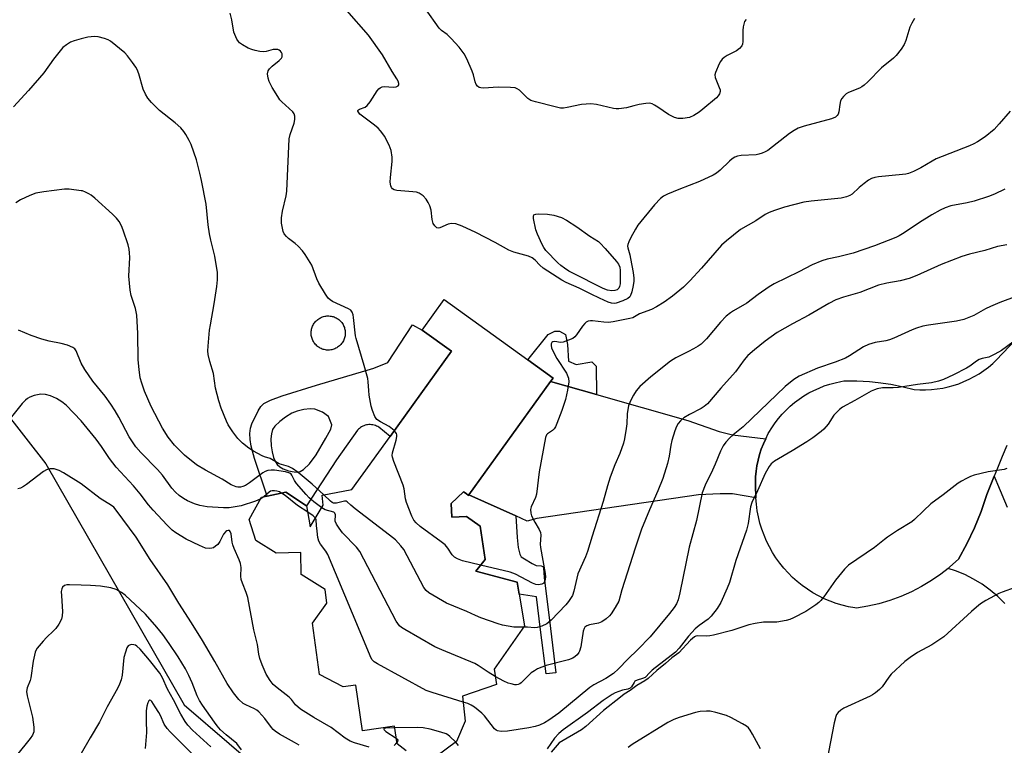
# Model space of a CAD drawing. Units: inches. Extents: x 1297764 to 1303764, y 533449 to 537449.
# Drawn here: x 1301981 to 1302287, y 535753 to 535979 of the extents above; entities that cross this region are included whole.
import ezdxf

# ---------------------------------------------------------------- set-up
doc = ezdxf.new("R2010")
doc.units = ezdxf.units.IN
doc.header["$MEASUREMENT"] = 0
for name, color, linetype in [('BLDG-Footprint', 5, 'Continuous'), ('CULTRL-Pad', 6, 'Continuous'), ('NTRL-Trees', 3, 'Continuous'), ('TRANS-Driveway', 251, 'Continuous'), ('TRANS-Non Street Sidewalk', 7, 'Continuous'), ('TRANS-Road', 130, 'Continuous'), ('Undefined', 1, 'Continuous')]:
    doc.layers.add(name, color=color, linetype=linetype)

msp = doc.modelspace()

# ---------------------------------------------------------------- linework, layer by layer
at = {"layer": 'BLDG-Footprint', "elevation": 471.67}
msp.add_lwpolyline([(1302101.21, 535751.66), (1302098.39, 535753.81), (1302097.61, 535759.35), (1302087.58, 535757.92), (1302085.55, 535772.12), (1302081.64, 535771.56), (1302074.19, 535775.37), (1302072.08, 535791.34), (1302076.51, 535797.66), (1302075.97, 535801.81), (1302068.58, 535806.5), (1302068.43, 535813.35), (1302060.74, 535813.18), (1302054.37, 535817.07), (1302052.34, 535823.68), (1302056.15, 535830.57), (1302057.98, 535830.95), (1302063.76, 535832.16), (1302070.21, 535827.92), (1302071.36, 535821.38), (1302075.42, 535828.08), (1302075.06, 535831.22), (1302084.31, 535832.99), (1302096.19, 535849.47), (1302115.29, 535875.97), (1302106.18, 535882.54), (1302113.05, 535892.07), (1302139.08, 535873.31), (1302146.94, 535867.64), (1302146.15, 535866.53), (1302120.75, 535831.31), (1302120.64, 535831.15), (1302119.87, 535831.7), (1302119.1, 535832.25), (1302115.26, 535828.61), (1302115.42, 535824.4), (1302120.02, 535824.58), (1302124.27, 535821.53), (1302125.78, 535811.22), (1302122.87, 535807.52), (1302135.74, 535804.19), (1302136.38, 535800.41), (1302138.05, 535790.6), (1302128.61, 535777.08), (1302129.34, 535772.3), (1302118.77, 535768.72), (1302119.54, 535760.86), (1302116.93, 535754.53), (1302110.43, 535749.79)], dxfattribs=at)
at = {"layer": 'CULTRL-Pad'}
msp.add_lwpolyline([(1302077.4, 535876.36), (1302077.06, 535876.34), (1302076.73, 535876.35), (1302076.39, 535876.37), (1302076.06, 535876.42), (1302075.74, 535876.48), (1302075.41, 535876.57), (1302075.1, 535876.68), (1302074.79, 535876.8), (1302074.49, 535876.95), (1302074.2, 535877.11), (1302073.92, 535877.3), (1302073.65, 535877.49), (1302073.39, 535877.71), (1302073.15, 535877.94), (1302072.93, 535878.19), (1302072.71, 535878.45), (1302072.52, 535878.72), (1302072.35, 535879), (1302072.19, 535879.3), (1302072.05, 535879.6), (1302071.93, 535879.91), (1302071.83, 535880.23), (1302071.75, 535880.56), (1302071.69, 535880.89), (1302071.65, 535881.22), (1302071.63, 535881.55), (1302071.64, 535881.89), (1302071.66, 535882.22), (1302071.71, 535882.55), (1302071.77, 535882.88), (1302071.86, 535883.2), (1302071.97, 535883.52), (1302072.09, 535883.83), (1302072.24, 535884.13), (1302072.4, 535884.42), (1302072.58, 535884.7), (1302072.78, 535884.97), (1302073, 535885.22), (1302073.23, 535885.46), (1302073.48, 535885.69), (1302073.74, 535885.9), (1302074.01, 535886.09), (1302074.29, 535886.27), (1302074.59, 535886.43), (1302074.89, 535886.57), (1302075.2, 535886.69), (1302075.52, 535886.79), (1302075.85, 535886.86), (1302076.18, 535886.92), (1302076.51, 535886.96), (1302076.84, 535886.98), (1302077.18, 535886.98), (1302077.51, 535886.95), (1302077.84, 535886.91), (1302078.17, 535886.84), (1302078.49, 535886.75), (1302078.81, 535886.65), (1302079.12, 535886.52), (1302079.42, 535886.38), (1302079.71, 535886.21), (1302079.99, 535886.03), (1302080.26, 535885.83), (1302080.51, 535885.61), (1302080.75, 535885.38), (1302080.98, 535885.14), (1302081.19, 535884.88), (1302081.38, 535884.6), (1302081.56, 535884.32), (1302081.72, 535884.03), (1302081.86, 535883.72), (1302081.97, 535883.41), (1302082.07, 535883.09), (1302082.15, 535882.77), (1302082.21, 535882.44), (1302082.25, 535882.11), (1302082.27, 535881.77), (1302082.27, 535881.44), (1302082.24, 535881.11), (1302082.2, 535880.77), (1302082.13, 535880.45), (1302082.04, 535880.12), (1302081.94, 535879.81), (1302081.81, 535879.5), (1302081.66, 535879.2), (1302081.5, 535878.91), (1302081.32, 535878.63), (1302081.12, 535878.36), (1302080.9, 535878.1), (1302080.67, 535877.86), (1302080.43, 535877.64), (1302080.17, 535877.42), (1302079.89, 535877.23), (1302079.61, 535877.06), (1302079.32, 535876.9), (1302079.01, 535876.76), (1302078.7, 535876.64), (1302078.38, 535876.54), (1302078.06, 535876.46), (1302077.73, 535876.4)], close=True, dxfattribs=at)
for points in [[(1302115.29, 535875.97, 0), (1302096.19, 535849.47, 0), (1302092.72, 535852.32, 0), (1302092.37, 535852.53, 0), (1302092.01, 535852.72, 0), (1302091.63, 535852.87, 0), (1302091.25, 535852.99, 0), (1302090.85, 535853.08, 0), (1302090.45, 535853.14, 0), (1302090.04, 535853.17, 0), (1302089.63, 535853.16, 0), (1302089.23, 535853.12, 0), (1302088.83, 535853.05, 0), (1302088.43, 535852.95, 0), (1302088.05, 535852.81, 0), (1302087.68, 535852.65, 0), (1302087.32, 535852.45, 0), (1302086.98, 535852.23, 0), (1302086.66, 535851.98, 0), (1302086.36, 535851.71, 0), (1302086.08, 535851.41, 0), (1302079.57, 535842.16, 0), (1302070.21, 535827.92, 0), (1302063.76, 535832.16, 0), (1302057.98, 535830.95, 0), (1302054.03, 535842.59, 0), (1302052.97, 535846.41, 0), (1302052.63, 535848.57, 0), (1302052.57, 535850.36, 0), (1302052.77, 535852.05, 0), (1302053.19, 535853.44, 0), (1302055.13, 535857.5, 0), (1302055.99, 535858.77, 0), (1302056.88, 535859.69, 0), (1302058.94, 535860.81, 0), (1302062.57, 535862.15, 0), (1302073.26, 535865.46, 0), (1302091.16, 535870.68, 0), (1302095.46, 535872.5, 0), (1302103.14, 535884.22, 0), (1302106.18, 535882.54, 0)], [(1302066.33, 535838.44, 0), (1302067.41, 535838.4, 0), (1302068.23, 535838.61, 0), (1302069.29, 535839.19, 0), (1302071.12, 535840.92, 0), (1302073.17, 535843.75, 0), (1302076.17, 535848.9, 0), (1302077.74, 535851.74, 0), (1302078.03, 535853.06, 0), (1302077.08, 535855.72, 0), (1302075.17, 535857.07, 0), (1302072.79, 535858, 0), (1302071.35, 535858.07, 0), (1302069.33, 535857.84, 0), (1302067.32, 535857.34, 0), (1302065.66, 535856.69, 0), (1302063.66, 535855.49, 0), (1302061.85, 535854.16, 0), (1302060.34, 535852.72, 0), (1302059.61, 535851.6, 0), (1302059.27, 535850.34, 0), (1302059.12, 535848.74, 0), (1302059.19, 535846.58, 0), (1302059.47, 535844.72, 0), (1302059.94, 535842.97, 0), (1302060.45, 535841.74, 0), (1302061.09, 535840.72, 0), (1302061.85, 535840, 0), (1302062.92, 535839.44, 0), (1302064.62, 535838.82, 0)]]:
    msp.add_polyline3d(points, close=True, dxfattribs=at)
at = {"layer": 'NTRL-Trees'}
msp.add_lwpolyline([(1301646.25, 536229.94), (1301676.12, 536188), (1301688.4, 536174.85), (1301734.17, 536163.98), (1301775.55, 536167.44), (1301808.57, 536219.87), (1301821.38, 536292.44), (1301854.72, 536330.11), (1301872.42, 536330.11), (1301921.38, 536321.61), (1301970, 536303.39), (1301990.91, 536273.18), (1301956.35, 536233.22), (1301908.97, 536178.46), (1301893.32, 536130.68), (1301892.22, 536117.44), (1301895.54, 536044.39), (1301919.6, 535934.72), (1301949.46, 535891.67), (1301989.04, 535840.97), (1302032.1, 535765.97), (1302116.12, 535693.75), (1302160.24, 535645.47), (1302202.23, 535622.92)], dxfattribs=at)
at = {"layer": 'TRANS-Driveway'}
msp.add_lwpolyline([(1302160.44, 535862.48), (1302188.87, 535854.43), (1302198.63, 535851.04), (1302202.8, 535849.93), (1302213.13, 535848.77), (1302212.41, 535847.16), (1302211.77, 535845.51), (1302211.23, 535843.83), (1302210.78, 535842.11), (1302210.42, 535840.38), (1302210.16, 535838.63), (1302209.99, 535836.87), (1302209.92, 535835.1), (1302209.95, 535833.33), (1302210.07, 535831.56), (1302210.11, 535830.34), (1302202.79, 535831.62), (1302198.96, 535831.66), (1302192.2, 535831.36), (1302141.9, 535824), (1302141.87, 535823.99), (1302138.93, 535823.17), (1302135.34, 535824.78), (1302120.75, 535831.31), (1302146.15, 535866.53)], close=True, dxfattribs=at)
at = {"layer": 'TRANS-Non Street Sidewalk'}
for points in [[(1302160.44, 535862.48), (1302146.15, 535866.53), (1302146.94, 535867.64), (1302139.08, 535873.31), (1302145.38, 535881.15), (1302147.46, 535882.26), (1302148.94, 535882.26), (1302150.78, 535881.16), (1302151.39, 535878.09), (1302151.76, 535872.93), (1302154.09, 535871.83), (1302159, 535872.7), (1302160.35, 535871.35)], [(1302120.75, 535831.31), (1302135.34, 535824.78), (1302135.72, 535818.09), (1302136.13, 535814.95), (1302136.55, 535812.84), (1302137.02, 535812.03), (1302138.04, 535811.44), (1302140.45, 535809.9), (1302141.64, 535809.34), (1302143.29, 535809.24), (1302143.74, 535809), (1302143.94, 535808.63), (1302144.16, 535805.55), (1302146.11, 535789.7), (1302147.8, 535775.96), (1302144.77, 535775.59), (1302143.08, 535789.33), (1302141.83, 535799.55), (1302136.38, 535800.41), (1302135.74, 535804.19), (1302122.87, 535807.52), (1302125.78, 535811.22), (1302124.27, 535821.53), (1302120.02, 535824.58), (1302115.42, 535824.4), (1302115.26, 535828.61), (1302119.1, 535832.25), (1302119.87, 535831.7), (1302120.64, 535831.15)]]:
    msp.add_lwpolyline(points, close=True, dxfattribs=at)
at = {"layer": 'TRANS-Road'}
msp.add_lwpolyline([(1302288.25, 535846.68), (1302286.75, 535843.27), (1302285.26, 535839.6), (1302284.28, 535837.16), (1302281.95, 535831.37), (1302280.16, 535826.18), (1302278.09, 535821.09), (1302275.75, 535816.12), (1302273.13, 535811.29), (1302270.48, 535808.89), (1302269.9, 535808.43), (1302267.67, 535806.66), (1302264.73, 535804.61), (1302261.66, 535802.76), (1302258.48, 535801.11), (1302255.2, 535799.66), (1302251.83, 535798.43), (1302248.4, 535797.42), (1302244.9, 535796.64), (1302241.36, 535796.08), (1302240.86, 535796.14), (1302238.9, 535796.51), (1302236.97, 535796.98), (1302235.06, 535797.55), (1302233.19, 535798.22), (1302231.36, 535799), (1302229.57, 535799.88), (1302227.83, 535800.85), (1302226.15, 535801.92), (1302224.53, 535803.07), (1302222.98, 535804.32), (1302221.49, 535805.64), (1302220.08, 535807.05), (1302218.75, 535808.53), (1302217.5, 535810.08), (1302216.34, 535811.7), (1302215.27, 535813.37), (1302214.29, 535815.11), (1302213.41, 535816.89), (1302212.63, 535818.72), (1302211.94, 535820.59), (1302211.36, 535822.49), (1302210.89, 535824.43), (1302210.52, 535826.38), (1302210.26, 535828.36), (1302210.11, 535830.34), (1302210.07, 535831.56), (1302209.95, 535833.33), (1302209.92, 535835.1), (1302209.99, 535836.87), (1302210.16, 535838.63), (1302210.42, 535840.38), (1302210.78, 535842.11), (1302211.23, 535843.83), (1302211.77, 535845.51), (1302212.41, 535847.16), (1302213.13, 535848.77), (1302213.95, 535850.35), (1302214.14, 535850.69), (1302215.06, 535852.2), (1302216.05, 535853.67), (1302217.13, 535855.07), (1302218.28, 535856.42), (1302219.5, 535857.7), (1302220.79, 535858.91), (1302222.14, 535860.05), (1302223.56, 535861.11), (1302225.03, 535862.1), (1302226.55, 535863), (1302228.12, 535863.82), (1302229.73, 535864.55), (1302231.38, 535865.19), (1302233.06, 535865.75), (1302234.77, 535866.21), (1302236.5, 535866.57), (1302237.49, 535866.74), (1302241.49, 535866.75), (1302245.49, 535866.55), (1302248.1, 535866.3), (1302252.06, 535865.74), (1302255.98, 535864.96), (1302259.38, 535864.1), (1302261.15, 535863.99), (1302262.93, 535863.99), (1302264.7, 535864.07), (1302266.47, 535864.25), (1302268.23, 535864.53), (1302269.96, 535864.91), (1302271.51, 535865.33), (1302273.21, 535865.89), (1302274.86, 535866.53), (1302276.48, 535867.27), (1302278.06, 535868.09), (1302279.58, 535869), (1302281.06, 535869.99), (1302282.48, 535871.05), (1302283.84, 535872.2), (1302284.91, 535873.19), (1302301.35, 535890.55)], dxfattribs=at)
msp.add_polyline3d([(1302287.53, 535797.49, 0), (1302285.35, 535799.68, 0), (1302282.99, 535801.68, 0), (1302280.49, 535803.5, 0), (1302277.85, 535805.11, 0), (1302275.09, 535806.51, 0), (1302272.23, 535807.68, 0), (1302269.9, 535808.43, 0), (1302270.48, 535808.89, 0), (1302273.13, 535811.29, 0), (1302275.75, 535816.12, 0), (1302278.09, 535821.09, 0), (1302280.16, 535826.18, 0), (1302281.95, 535831.37, 0), (1302284.28, 535837.16, 0), (1302285.26, 535834.63, 0), (1302288.3, 535827.44, 0)], dxfattribs=at)
at = {"layer": 'Undefined'}
msp.add_line((1302056.88, 535830.72, 468), (1302055.81, 535829.97, 468), dxfattribs=at)
for points, elevation in [([(1302097.5, 535851.29), (1302095.9, 535852.61), (1302093.2, 535853.99), (1302092.09, 535854.76), (1302091.45, 535855.65), (1302090.69, 535857.52), (1302090.3, 535858.91), (1302089.75, 535862.34), (1302089.56, 535863.77), (1302089.42, 535866.43), (1302089.27, 535867.54), (1302088.19, 535871.59), (1302085.63, 535879.94), (1302085.48, 535880.74), (1302084.83, 535886.5), (1302084.67, 535887.35), (1302084.41, 535888.13), (1302083.94, 535888.72), (1302083.26, 535889.19), (1302078.28, 535891.51), (1302077.55, 535891.95), (1302076.94, 535892.52), (1302076.13, 535893.71), (1302074.03, 535897.21), (1302073.43, 535898.5), (1302071.82, 535902.72), (1302069.74, 535906.13), (1302068.9, 535907.26), (1302067.58, 535908.69), (1302066.69, 535909.47), (1302064.55, 535911.1), (1302063.92, 535911.68), (1302063.22, 535912.54), (1302062.89, 535913.29), (1302062.44, 535915.81), (1302062.37, 535917.53), (1302062.72, 535919.59), (1302063.85, 535924.38), (1302064.1, 535925.8), (1302064.83, 535942.04), (1302065.1, 535943.44), (1302066.36, 535946.97), (1302066.53, 535948.04), (1302066.56, 535949.1), (1302066.4, 535949.83), (1302065.95, 535950.49), (1302062.49, 535953.6), (1302061.9, 535954.25), (1302061.22, 535955.21), (1302059.55, 535958.01), (1302058.56, 535959.86), (1302058.22, 535960.93), (1302058.1, 535962.26), (1302058.27, 535963.25), (1302058.7, 535963.88), (1302059.5, 535964.63), (1302061.67, 535966.41), (1302062.38, 535967.17), (1302062.58, 535967.6), (1302062.65, 535968.05), (1302062.61, 535968.49), (1302062.43, 535968.92), (1302062.11, 535969.3), (1302061.72, 535969.62), (1302061.26, 535969.83), (1302060.81, 535969.9), (1302059.83, 535969.82), (1302057.62, 535969.28), (1302056.79, 535969.16), (1302055.66, 535969.25), (1302054.26, 535969.54), (1302053.15, 535969.84), (1302052.08, 535970.3), (1302050.29, 535971.29), (1302049.37, 535971.95), (1302048.98, 535972.36), (1302048.53, 535973.11), (1302047.6, 535975.3), (1302046.92, 535979.1), (1302046.43, 535981.13)], 474), ([(1302259.45, 535979.53), (1302258.6, 535978.08), (1302258.01, 535976.81), (1302256.74, 535972.68), (1302256.24, 535971.4), (1302255.33, 535969.98), (1302253.74, 535967.97), (1302252.89, 535967.17), (1302249.21, 535964.18), (1302244.94, 535959.76), (1302243.84, 535958.78), (1302243.11, 535958.28), (1302242.34, 535957.88), (1302238.93, 535956.49), (1302238.21, 535956.03), (1302237.34, 535955.29), (1302236.79, 535954.66), (1302236.44, 535953.89), (1302236.19, 535952.74), (1302235.89, 535950.46), (1302235.68, 535949.71), (1302235.43, 535949.3), (1302234.89, 535948.82), (1302233.61, 535948.29), (1302225.08, 535945.99), (1302223.23, 535945.34), (1302222.02, 535944.67), (1302220.59, 535943.74), (1302213.75, 535938.49), (1302213.01, 535938.05), (1302212.02, 535937.61), (1302210.99, 535937.26), (1302210.17, 535937.08), (1302205.49, 535936.85), (1302204.33, 535936.64), (1302203.5, 535936.35), (1302202.75, 535935.9), (1302201.82, 535935.15), (1302198.96, 535932.28), (1302197.79, 535931.39), (1302196.8, 535930.76), (1302192.5, 535928.76), (1302186.05, 535926.27), (1302182.58, 535924.84), (1302181.29, 535924.21), (1302180.34, 535923.51), (1302178.56, 535921.57), (1302173.32, 535915.24), (1302172.56, 535913.97), (1302171.19, 535911.33), (1302170.54, 535910), (1302170.23, 535909.2), (1302170.14, 535908.66), (1302170.17, 535908.17), (1302170.83, 535905.94), (1302171.09, 535904.81), (1302171.83, 535900.5), (1302172.04, 535898.77), (1302172.04, 535897.77), (1302171.86, 535896.45), (1302171.44, 535894.46), (1302171.07, 535893.36), (1302170.81, 535892.91), (1302170.23, 535892.38), (1302168.7, 535891.64), (1302166.54, 535890.92), (1302165.99, 535890.87), (1302165.17, 535890.95), (1302164.09, 535891.3), (1302161.44, 535892.48), (1302158.77, 535893.74), (1302155.03, 535895.66), (1302150.98, 535897.4), (1302149.66, 535898.07), (1302143.86, 535901.84), (1302142.78, 535902.81), (1302141.4, 535904.33), (1302140.4, 535905.09), (1302139.32, 535905.53), (1302134.74, 535906.84), (1302133.14, 535907.43), (1302128.97, 535909.77), (1302122.9, 535912.94), (1302118.69, 535914.94), (1302116.68, 535915.65), (1302115.36, 535915.75), (1302114.29, 535915.51), (1302111.71, 535914.38), (1302111.23, 535914.3), (1302110.81, 535914.39), (1302110.43, 535914.66), (1302110.1, 535915.02), (1302109.67, 535915.68), (1302109.48, 535916.18), (1302109.32, 535917.01), (1302109.01, 535919.84), (1302108.58, 535921.22), (1302108.07, 535922.28), (1302107.46, 535923.3), (1302106.46, 535924.37), (1302105.27, 535925.21), (1302104.47, 535925.48), (1302103.33, 535925.63), (1302098.32, 535925.97), (1302097.53, 535926.18), (1302097, 535926.55), (1302096.69, 535926.98), (1302096.46, 535927.48), (1302096.26, 535928.59), (1302096.34, 535930.03), (1302096.83, 535934.97), (1302096.88, 535936.42), (1302096.5, 535938.45), (1302095.91, 535940.1), (1302094.47, 535942.95), (1302094, 535943.67), (1302093.27, 535944.57), (1302092.46, 535945.39), (1302091.36, 535946.32), (1302086.83, 535949.75), (1302086.35, 535950.32), (1302086.2, 535950.69), (1302086.21, 535950.86), (1302086.38, 535951.1), (1302086.7, 535951.29), (1302088.48, 535951.9), (1302089.1, 535952.43), (1302089.96, 535953.56), (1302092.18, 535956.96), (1302092.7, 535957.62), (1302093.11, 535957.97), (1302093.77, 535958.27), (1302094.51, 535958.39), (1302097.13, 535958.14), (1302098.13, 535958.24), (1302098.7, 535958.56), (1302098.92, 535958.88), (1302098.94, 535959.3), (1302098.73, 535960.02), (1302098.36, 535960.77), (1302096.9, 535962.99), (1302093.88, 535968.21), (1302089.45, 535974.35), (1302082.79, 535981.97)], 476), ([(1302207.09, 535979.25), (1302206.57, 535978.59), (1302206.29, 535977.8), (1302206.14, 535976.94), (1302206.07, 535975.77), (1302206.05, 535972.32), (1302205.92, 535971.52), (1302205.7, 535971.03), (1302204.98, 535970.19), (1302204.08, 535969.47), (1302201.12, 535967.97), (1302200.18, 535967.37), (1302199.56, 535966.83), (1302199.07, 535966.15), (1302198.66, 535965.39), (1302197.48, 535962.75), (1302197.32, 535961.95), (1302197.44, 535961.18), (1302198.69, 535958.07), (1302198.93, 535957.29), (1302198.98, 535956.79), (1302198.79, 535956.09), (1302198.37, 535955.45), (1302197.77, 535954.84), (1302193.59, 535951.26), (1302192.47, 535950.4), (1302190.73, 535949.34), (1302189.38, 535948.74), (1302187.33, 535948.36), (1302185.88, 535948.36), (1302184.77, 535948.72), (1302182.91, 535949.66), (1302179.58, 535951.97), (1302178.56, 535952.57), (1302177.77, 535952.94), (1302176.94, 535953.12), (1302175.81, 535953.05), (1302173.78, 535952.71), (1302172.06, 535952.36), (1302169.83, 535951.7), (1302167.37, 535951.36), (1302166.55, 535951.36), (1302165.72, 535951.47), (1302160.47, 535952.75), (1302158.74, 535952.94), (1302155.81, 535952.8), (1302151.33, 535951.82), (1302150.17, 535951.65), (1302149.3, 535951.65), (1302147.56, 535952.01), (1302141.47, 535953.6), (1302140.06, 535954.05), (1302139.09, 535954.63), (1302136.45, 535957.18), (1302135.82, 535957.6), (1302135.1, 535957.89), (1302133.67, 535958.06), (1302129.84, 535958.12), (1302125.27, 535957.87), (1302124.45, 535957.95), (1302123.95, 535958.09), (1302123.4, 535958.45), (1302123, 535959), (1302122.72, 535959.78), (1302122.14, 535962.03), (1302121.74, 535963.16), (1302120.14, 535967.01), (1302119.28, 535968.53), (1302117.71, 535970.62), (1302115.19, 535973.34), (1302113.95, 535974.51), (1302112.24, 535975.78), (1302111.51, 535976.52), (1302107.27, 535982.55)], 478), ([(1302075.56, 535831.32), (1302072, 535834.63), (1302067.57, 535838.24), (1302065.81, 535839.5), (1302064.56, 535840.11), (1302061.72, 535840.98), (1302058.85, 535842.66), (1302057.15, 535843.12), (1302056.34, 535843.43), (1302053.72, 535844.86), (1302052.2, 535845.8), (1302050.23, 535847.43), (1302048.8, 535848.8), (1302047.22, 535850.91), (1302045.79, 535853.13), (1302045.29, 535854.2), (1302043.64, 535858.32), (1302042.89, 535860.54), (1302041.91, 535864.47), (1302041.26, 535869.1), (1302040.09, 535872.78), (1302039.58, 535875), (1302039.51, 535876.13), (1302039.56, 535877.54), (1302040.04, 535882.5), (1302040.28, 535884.22), (1302041.46, 535890.75), (1302042.3, 535896.15), (1302042.47, 535898.16), (1302042.44, 535900.47), (1302041.66, 535905.62), (1302040.36, 535910.58), (1302039.98, 535912.53), (1302039.56, 535915.34), (1302038.96, 535921.78), (1302037.52, 535929.06), (1302037.01, 535931.35), (1302035.92, 535935.52), (1302034.28, 535940.26), (1302033.67, 535941.6), (1302032.63, 535943.4), (1302031.96, 535944.38), (1302031.02, 535945.48), (1302029.33, 535947.08), (1302024.47, 535950.86), (1302021.94, 535953.42), (1302020.78, 535954.77), (1302020.07, 535955.99), (1302019.37, 535957.54), (1302018.03, 535962.3), (1302017.5, 535963.65), (1302017.07, 535964.41), (1302016.05, 535965.84), (1302014.44, 535967.93), (1302013.65, 535968.79), (1302009.16, 535972.45), (1302008.43, 535972.91), (1302007.35, 535973.34), (1302005.37, 535973.85), (1302004.23, 535973.94), (1302002.13, 535973.72), (1302000, 535973.2)], 472), ([(1302000, 535973.2), (1301997.89, 535972.56), (1301996.7, 535972.11), (1301995.46, 535971.37), (1301994.35, 535970.47), (1301991.41, 535966.87), (1301988.38, 535962.63), (1301983.7, 535957.11), (1301979.03, 535952.01)], 472), ([(1302289.24, 535950.63), (1302285.81, 535946.69), (1302284.23, 535944.99), (1302281.5, 535942.68), (1302279.12, 535941.15), (1302277.88, 535940.51), (1302276.54, 535939.94), (1302266.22, 535935.82), (1302264.93, 535935.14), (1302261.47, 535933.01), (1302259.15, 535931.92), (1302257.56, 535931.3), (1302256.77, 535931.08), (1302255.72, 535930.93), (1302248.2, 535930.22), (1302247.07, 535930.04), (1302246.06, 535929.74), (1302245.12, 535929.24), (1302243.78, 535928.21), (1302242.26, 535926.92), (1302240.09, 535924.85), (1302239.37, 535924.41), (1302238.29, 535923.99), (1302236.59, 535923.63), (1302227.25, 535922.72), (1302225.04, 535922.36), (1302219.01, 535920.84), (1302215.89, 535919.81), (1302214.23, 535919.16), (1302213.02, 535918.48), (1302210.04, 535916.56), (1302205.31, 535913.83), (1302200.92, 535910.37), (1302199.42, 535908.96), (1302193.11, 535901.86), (1302189.5, 535897.94), (1302187.55, 535895.95), (1302184.1, 535893.09), (1302181.5, 535891.29), (1302179.13, 535889.77), (1302177.63, 535888.99), (1302173.86, 535887.58), (1302171.82, 535886.42), (1302170.89, 535886.15), (1302168.72, 535885.8), (1302165.68, 535885.14), (1302164.23, 535884.97), (1302162.75, 535884.99), (1302159.19, 535885.49), (1302158.61, 535885.48), (1302157.91, 535885.33), (1302157.29, 535885.03), (1302156.87, 535884.66), (1302156.14, 535883.75), (1302154.27, 535881.08), (1302153.71, 535880.46), (1302153.08, 535879.99), (1302151.78, 535879.39), (1302150.14, 535878.86), (1302149.31, 535878.76), (1302147.45, 535879.05), (1302146.89, 535878.91), (1302146.55, 535878.67), (1302146.36, 535878.3), (1302146.33, 535877.82), (1302146.5, 535877.06), (1302146.8, 535876.29), (1302148.13, 535873.76), (1302151.15, 535869.14), (1302151.72, 535867.6), (1302151.82, 535866.49), (1302151.43, 535863.87), (1302150.84, 535860.97), (1302149.71, 535857.6), (1302148.16, 535853.52), (1302147.67, 535852.48), (1302147.24, 535851.83), (1302146.72, 535851.31), (1302145.2, 535850.31), (1302144.91, 535849.94), (1302144.62, 535849.18), (1302142.57, 535838.42), (1302141.77, 535831.56), (1302141.45, 535830.47), (1302140.16, 535827.62), (1302139.95, 535826.8), (1302139.98, 535825.65), (1302140.22, 535824.83), (1302141.27, 535822.77), (1302142.67, 535820.49), (1302143.05, 535819.55), (1302143.12, 535818.75), (1302142.96, 535815.99), (1302142.99, 535814.88), (1302144.51, 535806.8), (1302144.58, 535805.65), (1302144.37, 535804.57), (1302144.03, 535803.88), (1302143.46, 535803.47), (1302142.44, 535803.29), (1302141.62, 535803.39), (1302140.53, 535803.83), (1302135.22, 535806.59), (1302133.64, 535807.28), (1302124.39, 535809.44)], 474), ([(1302000, 535925.94), (1301996.29, 535926.37), (1301994.86, 535926.41), (1301988.46, 535925.62), (1301985.92, 535925.12), (1301984.03, 535924.46), (1301981.18, 535923.12), (1301979.7, 535922.11)], 470), ([(1302074.95, 535827.29), (1302072.48, 535829.14), (1302071.05, 535830.39), (1302070.07, 535831.38), (1302067.07, 535834.84), (1302066.48, 535835.79), (1302065.67, 535837.45), (1302065.42, 535837.76), (1302065.02, 535838.04), (1302063.68, 535838.42), (1302060.19, 535838.95), (1302059.14, 535839.01), (1302058.12, 535838.86), (1302057.36, 535838.57), (1302056.61, 535838.14), (1302052.43, 535835.01), (1302051.23, 535834.22), (1302050.42, 535833.9), (1302049.64, 535833.75), (1302048.86, 535833.72), (1302048.33, 535833.83), (1302046.79, 535834.47), (1302043.93, 535836.23), (1302038.72, 535838.96), (1302035.96, 535840.69), (1302032.24, 535843.69), (1302030.71, 535845.07), (1302029.14, 535846.79), (1302027.1, 535849.3), (1302025.37, 535852.08), (1302021.81, 535858.82), (1302019.75, 535863.52), (1302018.92, 535866.01), (1302018.45, 535867.69), (1302018.06, 535870.35), (1302017.75, 535873.33), (1302017.69, 535881.56), (1302017.42, 535887.18), (1302016.92, 535889.32), (1302015.58, 535893.31), (1302015.29, 535895.02), (1302014.92, 535899.39), (1302015.2, 535905.13), (1302015.13, 535906.56), (1302014.99, 535907.7), (1302014.63, 535909.12), (1302013.14, 535913.65), (1302012.61, 535915), (1302011.84, 535916.37), (1302011, 535917.43), (1302009.84, 535918.64), (1302004.28, 535923.58), (1302003.14, 535924.52), (1302002.39, 535925), (1302001.42, 535925.49), (1302000.49, 535925.85), (1302000, 535925.94)], 470), ([(1302287.53, 535926.38), (1302284.37, 535924.84), (1302282.47, 535924.13), (1302278.06, 535922.73), (1302275.83, 535922.2), (1302270.79, 535921.19), (1302268.96, 535920.59), (1302267.43, 535919.88), (1302264.84, 535918.39), (1302260.97, 535916.01), (1302256.19, 535912.82), (1302254.67, 535911.94), (1302253.62, 535911.42), (1302247.01, 535908.77), (1302240.35, 535906.55), (1302235.82, 535905.36), (1302232.31, 535904.68), (1302230.61, 535904.13), (1302227.58, 535902.86), (1302223.42, 535900.66), (1302215.77, 535896.93), (1302214.25, 535896), (1302210.8, 535893.68), (1302207.28, 535890.95), (1302203.13, 535888.61), (1302202.17, 535887.99), (1302200.88, 535886.85), (1302199.03, 535885.02), (1302194.66, 535879.83), (1302193.86, 535878.97), (1302193.02, 535878.21), (1302192.1, 535877.54), (1302190.64, 535876.69), (1302189.14, 535875.88), (1302185.18, 535873.96), (1302183.5, 535872.91), (1302177.34, 535868.05), (1302173.93, 535864.98), (1302172.86, 535863.71), (1302171.96, 535862.35), (1302171.07, 535860.57), (1302170.43, 535858.98), (1302170.18, 535857.9), (1302169.98, 535856.52), (1302169.86, 535853.36), (1302169.71, 535851.92), (1302169.22, 535848.76), (1302168.9, 535847.35), (1302167.71, 535844.16), (1302166.19, 535840.69), (1302164.77, 535836.84), (1302163.91, 535834.07), (1302162.56, 535829.2), (1302159.15, 535818.48), (1302157.68, 535813.64), (1302157.04, 535812), (1302154.7, 535806.76), (1302153.44, 535801.36), (1302152.96, 535800.02), (1302151.8, 535798.17), (1302150.88, 535797.06), (1302146.31, 535792.37), (1302144.99, 535791.2), (1302143.42, 535790.41), (1302142.02, 535790.01), (1302141.21, 535789.98), (1302138.99, 535790.15), (1302137.74, 535790.16)], 472), ([(1302288.19, 535909.09), (1302285.26, 535908.57), (1302281.32, 535907.38), (1302276.53, 535906.17), (1302274.18, 535905.47), (1302267.79, 535903), (1302260.2, 535899.54), (1302257.77, 535898.59), (1302255.03, 535897.89), (1302250.84, 535897.12), (1302248.29, 535896.5), (1302242.42, 535894.29), (1302237.35, 535892.83), (1302234.95, 535891.96), (1302232.74, 535890.8), (1302226.6, 535887.19), (1302221.52, 535884.53), (1302216.71, 535881.77), (1302212.96, 535879.14), (1302209.62, 535876.39), (1302207.6, 535874.62), (1302206.42, 535873.35), (1302203.75, 535869.63), (1302199.18, 535864.5), (1302195.01, 535859.66), (1302193.99, 535858.78), (1302193.09, 535858.18), (1302189.46, 535856.35), (1302187.67, 535855.28), (1302186.62, 535854.34), (1302185.94, 535853.48), (1302185.34, 535852.57), (1302184.8, 535851.26), (1302183.94, 535848.19), (1302183.6, 535846.78), (1302183.04, 535843.33), (1302182.58, 535841.11), (1302181.11, 535836.43), (1302179.61, 535832.59), (1302176.97, 535826.65), (1302174.5, 535820.68), (1302172.52, 535814.77), (1302168.4, 535801.73), (1302167.37, 535798.25), (1302166.31, 535796.26), (1302165.04, 535794.31), (1302164.48, 535793.68), (1302163.46, 535792.74), (1302162.14, 535791.76), (1302161.1, 535791.4), (1302158.28, 535790.91), (1302157.48, 535790.6), (1302156.85, 535790.13), (1302156.59, 535789.68), (1302156.36, 535788.89), (1302155.55, 535784), (1302155.2, 535782.68), (1302154.95, 535782.21), (1302154.44, 535781.57), (1302153.83, 535781), (1302153.13, 535780.55), (1302151.78, 535780.03), (1302150.09, 535779.53), (1302144.83, 535778.24), (1302142.14, 535777.16), (1302141.12, 535776.59), (1302140.18, 535775.89), (1302138.63, 535774.53), (1302136.99, 535772.82), (1302136.55, 535772.49), (1302136.09, 535772.27), (1302135.56, 535772.2), (1302135.01, 535772.24), (1302133.86, 535772.47), (1302133.02, 535772.73), (1302131.65, 535773.35), (1302128.96, 535774.78)], 470), ([(1302291.28, 535893.13), (1302286.02, 535891.12), (1302283.12, 535889.89), (1302281.57, 535889.15), (1302277.89, 535887.08), (1302274.86, 535885.85), (1302272.54, 535885.36), (1302263.78, 535884.13), (1302262.05, 535883.79), (1302260.05, 535883.2), (1302258.68, 535882.7), (1302253.06, 535880.08), (1302251.72, 535879.54), (1302250.56, 535879.24), (1302247.18, 535878.71), (1302245.09, 535878.05), (1302243.6, 535877.36), (1302239.21, 535874.57), (1302237.95, 535873.87), (1302234.79, 535872.61), (1302229.3, 535870.77), (1302223.57, 535868.24), (1302221.87, 535867.17), (1302219.18, 535865.03), (1302206.09, 535852.5), (1302203.06, 535850.03), (1302201.95, 535849.04), (1302200.72, 535847.75), (1302199.9, 535846.52), (1302199.08, 535844.94), (1302197.45, 535840.87), (1302196.62, 535839.01), (1302194.32, 535834.36), (1302193.41, 535831.93), (1302191.57, 535823.36), (1302189.31, 535815.05), (1302186.42, 535800.83), (1302185.85, 535798.67), (1302185.34, 535797.44), (1302184.67, 535796.27), (1302183.23, 535794.37), (1302177.15, 535787.15), (1302173.35, 535783.17), (1302170.17, 535780.16), (1302167.36, 535777.21), (1302165.73, 535775.72), (1302163.32, 535774.13), (1302159.64, 535772.17), (1302158.37, 535771.36), (1302148.7, 535763.37), (1302145.64, 535761.2), (1302144.24, 535760.37), (1302142.72, 535759.67), (1302141.38, 535759.25), (1302139.45, 535758.79), (1302132.81, 535757.78), (1302130.77, 535757.69), (1302129.67, 535757.86), (1302129.26, 535758.07), (1302128.68, 535758.56), (1302125.58, 535762.59), (1302124.75, 535763.42), (1302123.63, 535764.37), (1302122.48, 535765.27), (1302121.48, 535765.89), (1302120.4, 535766.35), (1302118.95, 535766.82)], 468), ([(1302000, 535872.23), (1301998.54, 535876.13), (1301998.09, 535876.75), (1301997.42, 535877.2), (1301995.81, 535877.83), (1301993.86, 535878.43), (1301990.12, 535879.08), (1301987.83, 535879.72), (1301984.45, 535880.89), (1301980.49, 535882.57)], 468), ([(1302290.11, 535878.81), (1302286.51, 535876.22), (1302284.44, 535875.03), (1302282.56, 535874.14), (1302280.52, 535873.7), (1302279.63, 535873.37), (1302278.75, 535872.85), (1302276.65, 535871.31), (1302275.67, 535870.72), (1302271.58, 535868.63), (1302268.51, 535867.23), (1302266.94, 535866.71), (1302264.76, 535866.2), (1302260.37, 535865.63), (1302254.46, 535864.71), (1302252.79, 535864.56), (1302249.5, 535864.56), (1302247.84, 535864.3), (1302247.04, 535864.03), (1302245.99, 535863.53), (1302240.89, 535860.62), (1302237.01, 535858.54), (1302236.13, 535857.88), (1302234.92, 535856.74), (1302234.38, 535856.06), (1302232.58, 535853.32), (1302231.28, 535851.77), (1302230.43, 535850.98), (1302227.85, 535849.08), (1302225.91, 535847.76), (1302221.39, 535844.96), (1302215.9, 535841.8), (1302214.86, 535840.98), (1302214.18, 535840.17), (1302212.93, 535837.99), (1302210.57, 535832.61), (1302208.77, 535828.9), (1302208.42, 535827.56), (1302207.68, 535822.37), (1302207.19, 535820.36), (1302203.81, 535810.84), (1302201.88, 535804.01), (1302201.19, 535802.32), (1302199.14, 535797.84), (1302198.01, 535795.9), (1302196.2, 535793.59), (1302195.2, 535792.65), (1302192.39, 535790.7), (1302191.15, 535789.58), (1302189.11, 535787.37), (1302186.23, 535783.63), (1302185.08, 535782.4), (1302177.84, 535776.8), (1302177.03, 535776.07), (1302175.57, 535774.53), (1302174.78, 535774.15), (1302173.13, 535773.68), (1302172.44, 535773.31), (1302172.14, 535772.93), (1302171.4, 535771.56), (1302170.99, 535771.16), (1302170.25, 535770.86), (1302168.54, 535770.51), (1302167.41, 535770.17), (1302166.32, 535769.74), (1302165.31, 535769.21), (1302162.58, 535767.32), (1302157.64, 535763.55), (1302150.05, 535758.23), (1302148.77, 535757.11), (1302147.4, 535755.64), (1302145.16, 535752.26)], 466), ([(1302055.81, 535829.97), (1302054.32, 535829.31), (1302049.85, 535827.88), (1302046.12, 535827.27), (1302044.39, 535827.24), (1302039.23, 535827.54), (1302036.99, 535828.02), (1302035.33, 535828.56), (1302033.19, 535829.49), (1302031.94, 535830.19), (1302030.53, 535831.15), (1302029.43, 535832.11), (1302028.22, 535833.39), (1302025.33, 535837.42), (1302023.82, 535839.2), (1302018.6, 535844.47), (1302017.1, 535846.23), (1302014.96, 535849.34), (1302011.8, 535855.47), (1302010.65, 535857.47), (1302009.33, 535859.57), (1302007.53, 535862.05), (1302003.72, 535866.7), (1302001.17, 535870.27), (1302000, 535872.23)], 468), ([(1302000, 535854.3), (1301995.4, 535859.16), (1301994.03, 535860.27), (1301992.33, 535861.28), (1301990.54, 535862.14), (1301988.9, 535862.53), (1301987.48, 535862.59), (1301985.46, 535862.27), (1301984.11, 535861.75), (1301983.36, 535861.31), (1301982.67, 535860.77), (1301981.68, 535859.69), (1301978.32, 535855.59)], 466), ([(1302089.74, 535752.84), (1302085.16, 535754.18), (1302083.77, 535754.68), (1302082.18, 535755.63), (1302077.92, 535758.91), (1302072.46, 535762.02), (1302068.32, 535764.65), (1302066.75, 535766.01), (1302065.47, 535767.65), (1302064.75, 535768.4), (1302061.1, 535771.22), (1302059.86, 535772.31), (1302058.83, 535773.53), (1302057.68, 535775.52), (1302056.39, 535778.39), (1302055.67, 535780.4), (1302055.36, 535781.72), (1302054.95, 535784.75), (1302053.81, 535789.35), (1302051.93, 535799.33), (1302051.45, 535800.95), (1302050.22, 535803.8), (1302049.85, 535804.97), (1302049.77, 535806.04), (1302049.82, 535808.67), (1302049.61, 535809.98), (1302049.24, 535811.08), (1302047.67, 535814.64), (1302047.26, 535815.76), (1302047.06, 535816.61), (1302046.75, 535819.16), (1302046.48, 535819.94), (1302046.2, 535820.17), (1302045.8, 535820.21), (1302045.38, 535820.09), (1302045.03, 535819.86), (1302044.4, 535819.1), (1302043.22, 535816.77), (1302042.56, 535815.85), (1302041.91, 535815.3), (1302041.19, 535814.86), (1302040.68, 535814.67), (1302040.14, 535814.6), (1302038.76, 535814.76), (1302036.88, 535815.5), (1302032.68, 535817.48), (1302029.51, 535819.46), (1302028.42, 535820.35), (1302026.78, 535821.89), (1302022.41, 535826.59), (1302021.05, 535828.16), (1302018.4, 535831.63), (1302016.32, 535834.16), (1302010.91, 535839.97), (1302008.87, 535842.67), (1302006.41, 535846.33), (1302004.76, 535848.6), (1302000, 535854.3)], 466), ([(1302124.39, 535809.44), (1302118.8, 535810.77), (1302117.16, 535811.42), (1302116.28, 535811.93), (1302115.52, 535812.61), (1302114.21, 535814.75), (1302113.31, 535815.79), (1302112.14, 535816.71), (1302105.58, 535821.45), (1302104.35, 535822.56), (1302103.64, 535823.39), (1302102.97, 535824.7), (1302101.35, 535828.88), (1302101.05, 535830.02), (1302100.57, 535833.2), (1302100.31, 535834.32), (1302097.39, 535841.65), (1302096.93, 535843.02), (1302096.86, 535843.58), (1302096.94, 535844.41), (1302098.13, 535848.34), (1302098.34, 535849.43), (1302098.34, 535849.95), (1302098.19, 535850.44), (1302097.5, 535851.29)], 474), ([(1302000, 535834.73), (1301994.52, 535838.16), (1301993.24, 535838.86), (1301991.63, 535839.37), (1301991.08, 535839.43), (1301990.3, 535839.36), (1301989.29, 535839.08), (1301988.31, 535838.59), (1301983.01, 535834.5), (1301982.07, 535833.89), (1301981.11, 535833.42), (1301980.35, 535833.18)], 464), ([(1302288.19, 535839.52), (1302287.36, 535839.24), (1302282.38, 535838.51), (1302278.02, 535837.41), (1302276.93, 535837), (1302275.62, 535836.39), (1302274.09, 535835.59), (1302273.1, 535834.96), (1302268.39, 535831.3), (1302264.58, 535828.47), (1302262.23, 535826.32), (1302259.48, 535823.65), (1302258.58, 535822.91), (1302254.17, 535820.17), (1302251.06, 535818.14), (1302250.14, 535817.46), (1302247.03, 535814.89), (1302238.91, 535809.45), (1302237.69, 535808.2), (1302234.88, 535804.77), (1302231.21, 535799.54), (1302230.33, 535798.4), (1302229.7, 535797.81), (1302228.77, 535797.09), (1302225.61, 535794.98), (1302221.84, 535793), (1302220.61, 535792.5), (1302219.54, 535792.19), (1302216.65, 535791.73), (1302212.47, 535791.67), (1302209.87, 535791.32), (1302207.88, 535790.89), (1302202.57, 535789.13), (1302196.86, 535787.63), (1302195.73, 535787.42), (1302194.62, 535787.32), (1302191.86, 535787.48), (1302191.37, 535787.37), (1302190.96, 535787.16), (1302189.74, 535786.05), (1302186.11, 535782.16), (1302183.94, 535780.64), (1302181.9, 535778.81), (1302179.23, 535776.62), (1302176.5, 535774.13), (1302175.49, 535773.41), (1302172.97, 535771.96), (1302170.96, 535770.41), (1302169.13, 535769.25), (1302167.94, 535768.37), (1302162.67, 535764.2), (1302157.14, 535759.27), (1302155.81, 535758.18), (1302154.6, 535757.43), (1302150.07, 535754.91), (1302148.88, 535754.12), (1302148.21, 535753.47), (1302146.32, 535751.26)], 464), ([(1302067.86, 535753.39), (1302066.42, 535754.3), (1302061.76, 535756.81), (1302060.41, 535757.74), (1302059.81, 535758.28), (1302059.28, 535758.89), (1302057.23, 535761.75), (1302055.31, 535763.78), (1302054.68, 535764.32), (1302053.96, 535764.77), (1302051.3, 535765.95), (1302050.46, 535766.43), (1302049.17, 535767.64), (1302047.48, 535769.71), (1302045.52, 535772.65), (1302041.66, 535779.49), (1302037.85, 535786), (1302034.41, 535791.44), (1302030.41, 535797.56), (1302027.07, 535803.35), (1302021.49, 535811.24), (1302017.12, 535818.15), (1302010.94, 535826.59), (1302010.17, 535827.44), (1302009.51, 535828), (1302005.96, 535830.22), (1302000, 535834.73)], 464), ([(1302062.41, 535831.88), (1302061.79, 535832.21), (1302061, 535832.49), (1302060.24, 535832.6), (1302059.5, 535832.57), (1302059.02, 535832.44), (1302058.56, 535832.19), (1302056.88, 535830.72)], 468), ([(1302070.56, 535825.92), (1302067.34, 535827.97), (1302063.52, 535831.07), (1302062.41, 535831.88)], 468), ([(1302137.74, 535790.16), (1302134.77, 535790.18), (1302131.25, 535790.75), (1302129.83, 535791.18), (1302124.5, 535793.09), (1302122.84, 535793.74), (1302120.08, 535795.05), (1302113.81, 535797.66), (1302108.28, 535800.81), (1302107.4, 535801.5), (1302106.73, 535802.44), (1302100.46, 535814.32), (1302099.6, 535815.45), (1302097.85, 535817.3), (1302096.01, 535818.8), (1302085.3, 535826.91), (1302083.95, 535828.05), (1302082.87, 535829.18), (1302082.53, 535829.33), (1302082.04, 535829.36), (1302079.55, 535828.73), (1302079, 535828.69), (1302078.62, 535828.75), (1302078.15, 535828.97), (1302077.7, 535829.3), (1302075.56, 535831.32)], 472), ([(1302128.96, 535774.78), (1302126.79, 535776.11), (1302123.64, 535778.24), (1302122.63, 535778.82), (1302112.3, 535783.07), (1302110.16, 535784.05), (1302100.79, 535789.42), (1302099.78, 535790.05), (1302099.11, 535790.6), (1302098.59, 535791.29), (1302098.15, 535792.05), (1302086.84, 535813.64), (1302085.75, 535815.02), (1302081.36, 535819.5), (1302080.31, 535820.91), (1302079.53, 535822.14), (1302079.12, 535823.17), (1302079.19, 535825.05), (1302079.05, 535825.6), (1302078.68, 535825.87), (1302076.04, 535826.68), (1302074.95, 535827.29)], 470), ([(1302073.01, 535824.09), (1302072.3, 535824.81), (1302070.56, 535825.92)], 468), ([(1302118.95, 535766.82), (1302109.34, 535769.77), (1302107.4, 535770.47), (1302092.25, 535778.7), (1302091.27, 535779.33), (1302090.67, 535779.93), (1302090.24, 535780.68), (1302089.76, 535781.77), (1302076.8, 535812.75), (1302076.24, 535813.8), (1302074.55, 535815.97), (1302074.03, 535816.95), (1302073.75, 535818.05), (1302073.46, 535820.06), (1302073.29, 535821.78), (1302073.25, 535823.51), (1302073.01, 535824.09)], 468), ([(1302000, 535803.17), (1301996.37, 535803.36), (1301995.55, 535803.34), (1301994.81, 535803.09), (1301994.23, 535802.55), (1301993.98, 535802.08), (1301993.84, 535801.29), (1301993.89, 535799.86), (1301994.28, 535794.97), (1301994.17, 535793.64), (1301993.88, 535792.61), (1301993.09, 535791.09), (1301992.16, 535789.7), (1301991.48, 535788.97), (1301989.21, 535786.89), (1301988.23, 535785.83), (1301986.39, 535783.59), (1301985.94, 535782.87), (1301985.73, 535782.35), (1301985.1, 535779.54), (1301984.42, 535774.41), (1301984.19, 535773.59), (1301983.21, 535771.26), (1301983.02, 535770.17), (1301983.22, 535768.75), (1301984.91, 535762.17), (1301985.34, 535759.02), (1301985.36, 535758.17), (1301985.28, 535757.61), (1301984.87, 535756.53), (1301984.22, 535755.55), (1301979.91, 535750.22)], 462), ([(1302049.98, 535752), (1302048.47, 535753.94), (1302045.18, 535756.66), (1302043.47, 535758.21), (1302042.39, 535759.41), (1302041.52, 535760.56), (1302037.8, 535765.86), (1302036.89, 535767.3), (1302036.16, 535768.78), (1302034.62, 535772.8), (1302033.54, 535775.11), (1302032.48, 535777.14), (1302030.19, 535780.92), (1302027.46, 535785.06), (1302025.5, 535787.83), (1302023.64, 535790.14), (1302020.09, 535794.22), (1302013.74, 535800.1), (1302012.6, 535800.91), (1302010.9, 535801.81), (1302009.28, 535802.34), (1302006.11, 535802.95), (1302002.98, 535803.13), (1302000, 535803.17)], 462), ([(1302290.81, 535802.51), (1302286.79, 535801.04), (1302285.74, 535800.59), (1302281.68, 535798.45), (1302280.04, 535797.42), (1302278.73, 535796.41), (1302277.17, 535795.03), (1302268.61, 535787.13), (1302267.39, 535786.27), (1302264.86, 535784.68), (1302260.4, 535782.29), (1302258.08, 535780.66), (1302256.49, 535779.45), (1302252.23, 535775.52), (1302251.49, 535774.61), (1302249.36, 535771.55), (1302248.57, 535770.78), (1302247.27, 535769.72), (1302246.36, 535769.08), (1302245.61, 535768.68), (1302237.44, 535764.92), (1302236.48, 535764.31), (1302235.69, 535763.57), (1302235.22, 535762.93), (1302234.97, 535762.38), (1302234.48, 535760.35), (1302232.18, 535748.58)], 462), ([(1302040.36, 535752.88), (1302034.7, 535758.05), (1302033.24, 535759.67), (1302032.43, 535760.82), (1302031.11, 535763.05), (1302028.8, 535767.56), (1302026.91, 535770.87), (1302025.35, 535774.33), (1302024.5, 535775.82), (1302021.36, 535779.83), (1302018.46, 535783.26), (1302017.4, 535784.25), (1302016.96, 535784.51), (1302016.48, 535784.67), (1302015.73, 535784.73), (1302015.04, 535784.58), (1302014.67, 535784.31), (1302014.28, 535783.67), (1302013.8, 535782.36), (1302013.36, 535780.7), (1302012.84, 535775.23), (1302012.48, 535773.8), (1302011.98, 535772.42), (1302011.31, 535771.08), (1302008.09, 535765.34), (1302005.75, 535760.55), (1302002.8, 535755.73), (1302000, 535750.81)], 460), ([(1302035.84, 535749.54), (1302027.77, 535757.53), (1302026.79, 535758.59), (1302025.84, 535760.01), (1302024.75, 535762.65), (1302024.26, 535763.57), (1302023.03, 535765.37), (1302022.04, 535766.98), (1302021.76, 535767.28), (1302021.47, 535767.39), (1302021.07, 535767.22), (1302020.75, 535766.61), (1302020.5, 535765.52), (1302020.33, 535764.12), (1302020.29, 535760.97), (1302020.41, 535757.32), (1302020, 535752.39)], 458), ([(1302211.53, 535752.27), (1302209.07, 535756.89), (1302208.35, 535758.14), (1302207.83, 535758.81), (1302207.17, 535759.34), (1302205.92, 535760.09), (1302202.3, 535762.08), (1302200.96, 535762.65), (1302197.58, 535763.59), (1302195.87, 535763.97), (1302194.73, 535764.04), (1302192.72, 535763.89), (1302191.29, 535763.6), (1302186.15, 535762.01), (1302184.53, 535761.38), (1302182.71, 535760.52), (1302171.61, 535753.69), (1302170.35, 535752.68)], 462), ([(1302116.68, 535754.34), (1302114.83, 535756.11), (1302114.14, 535756.66), (1302113.65, 535756.95), (1302112.03, 535757.52), (1302108.68, 535758.44), (1302106.47, 535758.81), (1302104.8, 535758.95), (1302097.68, 535758.8)], 466), ([(1302097.68, 535758.8), (1302094.86, 535758.71), (1302094.3, 535758.57), (1302094.22, 535758.39), (1302094.35, 535758.16), (1302094.89, 535757.71), (1302098.14, 535755.56)], 466), ([(1302098.34, 535754.21), (1302097.51, 535753.31)], 466), ([(1302098.14, 535755.56), (1302098.4, 535755.31), (1302098.58, 535754.95), (1302098.52, 535754.54), (1302098.34, 535754.21)], 466), ([(1302117.47, 535753.37), (1302116.68, 535754.34)], 466)]:
    msp.add_lwpolyline(points, dxfattribs=dict(at, elevation=elevation))
at = {"layer": 'Undefined', "elevation": 478}
msp.add_lwpolyline([(1302165.2, 535894.75), (1302163.86, 535894.98), (1302162.51, 535895.53), (1302152.94, 535900.34), (1302151.89, 535900.91), (1302150.47, 535901.83), (1302149.35, 535902.67), (1302148.48, 535903.46), (1302144.74, 535907.32), (1302144.06, 535908.23), (1302143.52, 535909.23), (1302142.07, 535912.42), (1302141.53, 535913.81), (1302140.84, 535917.25), (1302140.83, 535918.01), (1302140.97, 535918.39), (1302141.53, 535918.67), (1302142.32, 535918.77), (1302145.2, 535918.65), (1302147.18, 535918.31), (1302149.62, 535917.56), (1302151.14, 535916.75), (1302154.3, 535914.69), (1302158.41, 535911.84), (1302161.1, 535910.1), (1302161.64, 535909.61), (1302163.18, 535908), (1302166.74, 535903.96), (1302167.35, 535903.09), (1302167.72, 535902.14), (1302167.84, 535901.07), (1302167.85, 535898.39), (1302167.8, 535896.91), (1302167.64, 535896.08), (1302167.41, 535895.61), (1302166.88, 535895.11), (1302166.2, 535894.84)], close=True, dxfattribs=at)

doc.saveas('drawing.dxf')
